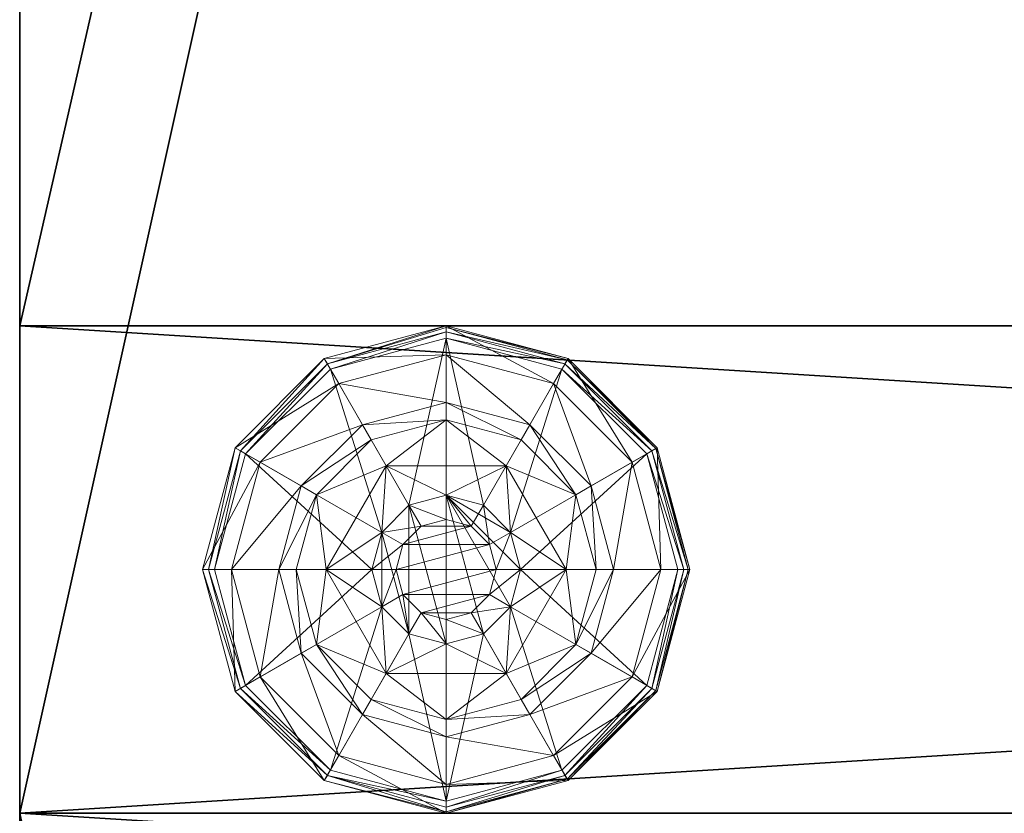
# Model space of a CAD drawing. Extents: x -15 to 190, y -56 to 200.
# Drawn here: x 0 to 2, y 72 to 74 of the extents above; entities that cross this region are included whole.
import ezdxf

# ---------------------------------------------------------------- set-up
doc = ezdxf.new("R2010")
doc.units = 0
doc.header["$LTSCALE"] = 0.3
doc.header["$MEASUREMENT"] = 0
for name, color, linetype in [('A-FURN-ATTRIBUTE-T', 7, 'Continuous'), ('AFURFR-P', 2, 'Continuous'), ('FOND-H', 1, 'Continuous'), ('PIETEMENT-V', 2, 'Continuous'), ('SURFACE-H', 7, 'Continuous')]:
    doc.layers.add(name, color=color, linetype=linetype)
doc.layers.add('QUINCAILLERIE-BLANC', color=4, linetype='Continuous', lineweight=13)
doc.styles.add('LOGIFLEX - Notes', font='ARIALN.TTF', dxfattribs={"height": 0.09375})

# ---------------------------------------------------------------- blocks, each defined once
blk = doc.blocks.new('3-LV167242O')
at = {"layer": 'AFURFR-P'}
for p in [(0, 0, 41.5), (72, 0, 41.5)]:
    blk.add_point(p, dxfattribs=at)
at = {"layer": 'FOND-H'}
mesh = blk.add_polyface(dxfattribs=at)
corners = [(71, -16, 27.5), (1, -16, 27.5), (71, 0, 27.5), (1, 0, 27.5), (71, 0, 28.5), (1, 0, 28.5), (71, -16, 28.5), (1, -16, 28.5)]
mesh.append_faces([[corners[k] for k in face] for face in [(0, 1, 2, 2), (4, 5, 6, 6), (3, 5, 2, 2), (1, 7, 3, 3), (0, 6, 1, 1), (2, 4, 0, 0)]], dxfattribs={"vtx1": -1, "vtx2": -1})
mesh.append_faces([[corners[k] for k in face] for face in [(1, 3, 2, 2), (5, 7, 6, 6), (5, 4, 2, 2), (7, 5, 3, 3), (6, 7, 1, 1), (4, 6, 0, 0)]], dxfattribs={"vtx2": -1, "vtx3": -1})
at = {"layer": 'PIETEMENT-V'}
mesh = blk.add_polyface(dxfattribs=at)
corners = [(0, 0, 40.5), (0, -16, 40.5), (1, 0, 40.5), (1, -16, 40.5), (1, 0), (1, -16), (0, 0), (0, -16)]
mesh.append_faces([[corners[k] for k in face] for face in [(0, 1, 2, 2), (4, 5, 6, 6), (3, 5, 2, 2), (1, 7, 3, 3), (0, 6, 1, 1), (2, 4, 0, 0)]], dxfattribs={"vtx1": -1, "vtx2": -1})
mesh.append_faces([[corners[k] for k in face] for face in [(1, 3, 2, 2), (5, 7, 6, 6), (5, 4, 2, 2), (7, 5, 3, 3), (6, 7, 1, 1), (4, 6, 0, 0)]], dxfattribs={"vtx2": -1, "vtx3": -1})
mesh = blk.add_polyface(dxfattribs=at)
corners = [(71, 0, 40.5), (71, -16, 40.5), (72, 0, 40.5), (72, -16, 40.5), (72, 0), (72, -16), (71, 0), (71, -16)]
mesh.append_faces([[corners[k] for k in face] for face in [(0, 1, 2, 2), (4, 5, 6, 6), (3, 5, 2, 2), (1, 7, 3, 3), (0, 6, 1, 1), (2, 4, 0, 0)]], dxfattribs={"vtx1": -1, "vtx2": -1})
mesh.append_faces([[corners[k] for k in face] for face in [(1, 3, 2, 2), (5, 7, 6, 6), (5, 4, 2, 2), (7, 5, 3, 3), (6, 7, 1, 1), (4, 6, 0, 0)]], dxfattribs={"vtx2": -1, "vtx3": -1})
at = {"layer": 'QUINCAILLERIE-BLANC'}
mesh = blk.add_polyface(dxfattribs=at)
corners = [(71.287, -0.752, -0.1958), (71.287, -0.752), (71.5, -0.629, -0.1958), (71.5, -0.629), (71.4238, -0.7429), (71.5, -0.7225), (71.3463, -0.6087, -0.1958), (71.2337, -0.7212, -0.1958), (71.5, -0.5675, -0.1958), (71.25, -0.442, -0.4558), (71.2797, -0.4935, -0.4305), (71.5, -0.375, -0.4558), (71.1185, -0.6547, -0.4305), (71.2028, -0.7034, -0.3331), (71.3284, -0.5778, -0.3331), (71.5, -0.4344, -0.4305), (71.0594, -0.875, -0.4305), (71.067, -0.625, -0.4558), (71.5, -0.5319, -0.3331), (71.1569, -0.875, -0.3331), (71.25, -0.442, -0.5508), (71.5, -0.375, -0.5508), (71, -0.875, -0.4558), (71.067, -0.625, -0.5508), (71.2625, -0.4636, -0.5758), (71.2562, -0.4528, -0.5724), (71.5, -0.4, -0.5758), (71.0778, -0.6313, -0.5724), (71.5, -0.3875, -0.5724), (71.0125, -0.875, -0.5724), (71.0886, -0.6375, -0.5758), (71, -0.875, -0.5508), (71.4238, -0.7429, -0.5758), (71.5, -0.7225, -0.5758), (71.5, -0.7225, -0.4558)]
mesh.append_faces([[corners[k] for k in face] for face in [(1, 4, 3, 3), (2, 6, 0, 0), (6, 2, 8, 8), (32, 24, 33, 33), (24, 32, 30, 30)]], dxfattribs={"vtx0": -1, "vtx1": -1, "vtx2": -1})
mesh.append_faces([[corners[k] for k in face] for face in [(10, 13, 14, 14), (6, 18, 14, 14), (23, 25, 27, 27)]], dxfattribs={"vtx0": -1, "vtx2": -1})
mesh.append_faces([[corners[k] for k in face] for face in [(0, 1, 2, 2), (9, 10, 11, 11), (10, 9, 12, 12), (10, 14, 15, 15), (6, 14, 7, 7), (17, 12, 9, 9), (20, 9, 21, 21), (9, 20, 17, 17), (23, 17, 20, 20), (24, 25, 26, 26), (25, 24, 27, 27), (20, 25, 23, 23), (25, 20, 28, 28), (30, 27, 24, 24)]], dxfattribs={"vtx1": -1, "vtx2": -1})
mesh.append_faces([[corners[k] for k in face] for face in [(4, 5, 3, 3), (6, 7, 0, 0), (24, 26, 33, 33)]], dxfattribs={"vtx1": -1, "vtx2": -1, "vtx3": -1})
mesh.append_faces([[corners[k] for k in face] for face in [(31, 23, 27, 27)]], dxfattribs={"vtx2": -1})
mesh.append_faces([[corners[k] for k in face] for face in [(1, 3, 2, 2), (10, 12, 13, 13), (10, 15, 11, 11), (16, 12, 17, 17), (6, 8, 18, 18), (14, 13, 7, 7), (14, 18, 15, 15), (19, 13, 12, 12), (22, 17, 23, 23), (9, 11, 21, 21), (25, 28, 26, 26), (29, 27, 30, 30), (20, 21, 28, 28), (32, 33, 34, 34)]], dxfattribs={"vtx2": -1, "vtx3": -1})
mesh = blk.add_polyface(dxfattribs=at)
corners = [(71.5, -0.629, -0.1958), (71.5, -0.629), (71.713, -0.752, -0.1958), (71.5762, -0.7429), (71.713, -0.752), (71.5, -0.7225), (71.5762, -0.7429, 1.4592), (71.6321, -0.7987), (71.5, -0.7225, 1.4592), (71.6321, -0.7987, 1.4592), (71.6537, -0.6087, -0.1958), (71.5, -0.5675, -0.1958), (71.7203, -0.4935, -0.4305), (71.75, -0.442, -0.4558), (71.5, -0.4344, -0.4305), (71.5, -0.5319, -0.3331), (71.6716, -0.5778, -0.3331), (71.5, -0.375, -0.4558), (71.75, -0.442, -0.5508), (71.5, -0.375, -0.5508), (71.7438, -0.4528, -0.5724), (71.7375, -0.4636, -0.5758), (71.5, -0.3875, -0.5724), (71.5, -0.4, -0.5758), (71.5, -0.7225, -0.5758), (71.5762, -0.7429, -0.5758), (71.5762, -0.7429, -0.4558), (71.6321, -0.7987, -0.4558), (71.6321, -0.7987, -0.5758), (71.5, -0.7225, -0.4558), (71.4238, -0.7429, -0.4558), (71.6321, -0.9513, -0.4558), (71.3475, -0.875, -0.4558), (71.6525, -0.875, -0.4558), (71.3679, -0.7987, -0.4558), (71.5888, -0.9262, 1.5092), (71.6025, -0.875, 1.5092), (71.5888, -0.8238, 1.5092), (71.5, -0.7725, 1.5092), (71.5, -0.9775, 1.5092), (71.5512, -0.7862, 1.5092), (71.5512, -0.9638, 1.5092), (71.6525, -0.875, 1.4592), (71.4488, -0.7862, 1.5092)]
mesh.append_faces([[corners[k] for k in face] for face in [(1, 3, 4, 4), (2, 10, 0, 0), (24, 21, 25, 25), (31, 32, 33, 33), (33, 34, 27, 27), (38, 39, 40, 40)]], dxfattribs={"vtx0": -1, "vtx1": -1, "vtx2": -1})
mesh.append_faces([[corners[k] for k in face] for face in [(24, 23, 21, 21)]], dxfattribs={"vtx0": -1, "vtx2": -1, "vtx3": -1})
mesh.append_faces([[corners[k] for k in face] for face in [(0, 1, 2, 2), (3, 6, 7, 7), (6, 3, 8, 8), (5, 8, 3, 3), (12, 13, 14, 14), (10, 16, 11, 11), (17, 14, 13, 13), (13, 18, 17, 17), (19, 17, 18, 18), (20, 21, 22, 22), (18, 20, 19, 19), (23, 22, 21, 21), (22, 19, 20, 20), (26, 25, 27, 27), (25, 26, 24, 24), (29, 24, 26, 26), (36, 42, 37, 37), (6, 40, 9, 9), (40, 6, 38, 38), (9, 37, 42, 42), (8, 38, 6, 6)]], dxfattribs={"vtx1": -1, "vtx2": -1})
mesh.append_faces([[corners[k] for k in face] for face in [(5, 3, 1, 1), (10, 11, 0, 0), (26, 27, 30, 30), (32, 34, 33, 33), (37, 40, 41, 41)]], dxfattribs={"vtx1": -1, "vtx2": -1, "vtx3": -1})
mesh.append_faces([[corners[k] for k in face] for face in [(6, 9, 7, 7), (12, 14, 15, 15), (16, 15, 11, 11), (25, 28, 27, 27), (35, 36, 37, 37), (40, 37, 9, 9), (43, 38, 8, 8)]], dxfattribs={"vtx2": -1, "vtx3": -1})
mesh = blk.add_polyface(dxfattribs=at)
corners = [(71.5, -0.629), (71.713, -0.752), (71.713, -0.752, -0.1958), (71.713, -0.998, -0.1958), (71.5762, -0.7429), (71.6321, -0.7987), (71.6525, -0.875), (71.6525, -0.875, 1.4592), (71.6321, -0.7987, 1.4592), (71.8075, -0.875, -0.1958), (71.7663, -0.7212, -0.1958), (71.6537, -0.6087, -0.1958), (71.75, -0.442, -0.4558), (71.7203, -0.4935, -0.4305), (71.933, -0.625, -0.4558), (71.9406, -0.875, -0.4305), (72, -0.875, -0.4558), (71.8815, -0.6547, -0.4305), (71.7972, -0.7034, -0.3331), (71.8431, -0.875, -0.3331), (71.5, -0.5319, -0.3331), (71.6716, -0.5778, -0.3331), (72, -0.875, -0.5508), (71.75, -0.442, -0.5508), (71.933, -0.625, -0.5508), (71.7375, -0.4636, -0.5758), (71.7438, -0.4528, -0.5724), (71.9114, -0.6375, -0.5758), (71.9875, -0.875, -0.5724), (71.975, -0.875, -0.5758), (71.9222, -0.6313, -0.5724), (71.9967, -0.875, -0.5633), (71.6525, -0.875, -0.5758), (71.6321, -0.7987, -0.5758), (71.5762, -0.7429, -0.5758), (71.6525, -0.875, -0.4558), (71.6321, -0.7987, -0.4558)]
mesh.append_faces([[corners[k] for k in face] for face in [(3, 9, 2, 2), (29, 33, 27, 27), (34, 27, 33, 33)]], dxfattribs={"vtx0": -1, "vtx1": -1, "vtx2": -1})
mesh.append_faces([[corners[k] for k in face] for face in [(15, 18, 19, 19), (13, 20, 21, 21), (11, 18, 21, 21)]], dxfattribs={"vtx0": -1, "vtx2": -1})
mesh.append_faces([[corners[k] for k in face] for face in [(2, 1, 3, 3), (7, 6, 8, 8), (5, 8, 6, 6), (12, 13, 14, 14), (15, 16, 17, 17), (13, 21, 17, 17), (9, 19, 10, 10), (14, 17, 16, 16), (16, 22, 14, 14), (23, 12, 24, 24), (24, 14, 22, 22), (25, 26, 27, 27), (28, 29, 30, 30), (26, 23, 30, 30), (27, 30, 29, 29), (32, 35, 33, 33), (36, 33, 35, 35)]], dxfattribs={"vtx1": -1, "vtx2": -1})
mesh.append_faces([[corners[k] for k in face] for face in [(4, 5, 1, 1), (5, 6, 1, 1), (9, 10, 2, 2), (10, 11, 2, 2), (32, 33, 29, 29), (25, 27, 34, 34)]], dxfattribs={"vtx1": -1, "vtx2": -1, "vtx3": -1})
mesh.append_faces([[corners[k] for k in face] for face in [(28, 30, 31, 31), (22, 31, 24, 24), (24, 31, 30, 30)]], dxfattribs={"vtx2": -1})
mesh.append_faces([[corners[k] for k in face] for face in [(0, 1, 2, 2), (15, 17, 18, 18), (13, 17, 14, 14), (11, 10, 18, 18), (19, 18, 10, 10), (21, 18, 17, 17), (12, 14, 24, 24), (26, 30, 27, 27), (23, 24, 30, 30)]], dxfattribs={"vtx2": -1, "vtx3": -1})
mesh = blk.add_polyface(dxfattribs=at)
corners = [(71.287, -0.998), (71.3475, -0.875), (71.287, -0.752), (71.3679, -0.7987), (71.4238, -0.7429), (71.287, -0.998, -0.1958), (71.287, -0.752, -0.1958), (71.4238, -0.7429, 1.4592), (71.5, -0.7225), (71.3679, -0.7987, 1.4592), (71.3475, -0.875, 1.4592), (71.5, -0.7225, 1.4592), (71.2337, -0.7212, -0.1958), (71.1925, -0.875, -0.1958), (71, -0.875, -0.4558), (71.0594, -0.875, -0.4305), (71.067, -0.625, -0.4558), (71.1569, -0.875, -0.3331), (71.1185, -0.6547, -0.4305), (71.2028, -0.7034, -0.3331), (71, -0.875, -0.5508), (71.067, -0.625, -0.5508), (71.025, -0.875, -0.5758), (71.0125, -0.875, -0.5724), (71.0886, -0.6375, -0.5758), (71.0033, -0.875, -0.5633), (71.0778, -0.6313, -0.5724), (71.3475, -0.875, -0.5758), (71.3679, -0.7987, -0.5758), (71.3679, -0.9513, -0.5758), (71.4238, -0.7429, -0.5758), (71.4238, -0.7429, -0.4558), (71.5, -0.7225, -0.4558), (71.3475, -0.875, -0.4558), (71.3679, -0.7987, -0.4558), (71.5762, -0.7429, -0.4558), (71.6321, -0.7987, -0.4558), (71.4488, -0.7862, 1.5092), (71.4488, -0.9638, 1.5092), (71.5, -0.7725, 1.5092), (71.3975, -0.875, 1.5092), (71.4112, -0.9262, 1.5092), (71.4112, -0.8238, 1.5092), (71.5, -0.9775, 1.5092)]
mesh.append_faces([[corners[k] for k in face] for face in [(0, 1, 2, 2), (27, 22, 28, 28), (28, 24, 30, 30), (31, 36, 34, 34), (37, 38, 39, 39), (42, 41, 37, 37)]], dxfattribs={"vtx0": -1, "vtx1": -1, "vtx2": -1})
mesh.append_faces([[corners[k] for k in face] for face in [(13, 19, 17, 17)]], dxfattribs={"vtx0": -1, "vtx2": -1})
mesh.append_faces([[corners[k] for k in face] for face in [(5, 0, 6, 6), (4, 7, 8, 8), (7, 4, 9, 9), (1, 10, 3, 3), (3, 9, 4, 4), (14, 15, 16, 16), (15, 17, 18, 18), (20, 14, 21, 21), (22, 23, 24, 24), (31, 30, 32, 32), (30, 31, 28, 28), (33, 27, 34, 34), (34, 28, 31, 31), (32, 35, 31, 31), (40, 41, 42, 42), (7, 37, 11, 11), (37, 7, 42, 42), (10, 40, 9, 9), (9, 42, 7, 7)]], dxfattribs={"vtx1": -1, "vtx2": -1})
mesh.append_faces([[corners[k] for k in face] for face in [(1, 3, 2, 2), (3, 4, 2, 2), (12, 13, 6, 6), (27, 29, 22, 22), (22, 24, 28, 28), (38, 43, 39, 39)]], dxfattribs={"vtx1": -1, "vtx2": -1, "vtx3": -1})
mesh.append_faces([[corners[k] for k in face] for face in [(23, 25, 26, 26), (25, 20, 26, 26)]], dxfattribs={"vtx2": -1})
mesh.append_faces([[corners[k] for k in face] for face in [(0, 2, 6, 6), (10, 9, 3, 3), (7, 11, 8, 8), (13, 12, 19, 19), (27, 28, 34, 34), (40, 42, 9, 9)]], dxfattribs={"vtx2": -1, "vtx3": -1})
mesh = blk.add_polyface(dxfattribs=at)
corners = [(71.4238, -1.0071), (71.3679, -0.9513), (71.287, -0.998), (71.3475, -0.875), (71.3475, -0.875, 1.4592), (71.3679, -0.9513, 1.4592), (71.4238, -1.0071, 1.4592), (71.5, -1.0275), (71.5, -1.0275, 1.4592), (71.287, -0.752, -0.1958), (71.1925, -0.875, -0.1958), (71.287, -0.998, -0.1958), (71.2337, -1.0287, -0.1958), (71.0594, -0.875, -0.4305), (71, -0.875, -0.4558), (71.1185, -1.0953, -0.4305), (71.2028, -1.0466, -0.3331), (71.1569, -0.875, -0.3331), (71.067, -1.125, -0.4558), (71, -0.875, -0.5508), (71.067, -1.125, -0.5508), (71.0125, -0.875, -0.5724), (71.025, -0.875, -0.5758), (71.0778, -1.1187, -0.5724), (71.0699, -1.1233, -0.5633), (71.0033, -0.875, -0.5633), (71.0886, -1.1125, -0.5758), (71.3679, -0.9513, -0.5758), (71.4238, -1.0071, -0.5758), (71.3475, -0.875, -0.5758), (71.3475, -0.875, -0.4558), (71.4238, -1.0071, -0.4558), (71.3679, -0.9513, -0.4558), (71.5, -1.0275, -0.5758), (71.5, -1.0275, -0.4558), (71.6321, -0.9513, -0.4558), (71.5762, -1.0071, -0.4558), (71.4488, -0.9638, 1.5092), (71.4488, -0.7862, 1.5092), (71.4112, -0.9262, 1.5092), (71.3975, -0.875, 1.5092), (71.5, -0.9775, 1.5092)]
mesh.append_faces([[corners[k] for k in face] for face in [(9, 10, 11, 11), (22, 27, 26, 26), (28, 26, 27, 27), (37, 38, 39, 39)]], dxfattribs={"vtx0": -1, "vtx1": -1, "vtx2": -1})
mesh.append_faces([[corners[k] for k in face] for face in [(13, 16, 17, 17), (21, 24, 25, 25)]], dxfattribs={"vtx0": -1, "vtx2": -1})
mesh.append_faces([[corners[k] for k in face] for face in [(4, 3, 5, 5), (0, 6, 1, 1), (7, 8, 0, 0), (1, 5, 3, 3), (13, 14, 15, 15), (10, 17, 12, 12), (18, 15, 14, 14), (14, 19, 18, 18), (20, 18, 19, 19), (21, 22, 23, 23), (19, 25, 20, 20), (26, 23, 22, 22), (29, 30, 27, 27), (31, 28, 32, 32), (28, 31, 33, 33), (34, 33, 31, 31), (32, 27, 30, 30), (40, 4, 39, 39), (6, 37, 5, 5), (37, 6, 41, 41), (8, 41, 6, 6), (5, 39, 4, 4)]], dxfattribs={"vtx1": -1, "vtx2": -1})
mesh.append_faces([[corners[k] for k in face] for face in [(0, 1, 2, 2), (1, 3, 2, 2), (10, 12, 11, 11), (35, 36, 30, 30), (36, 34, 30, 30), (34, 31, 30, 30)]], dxfattribs={"vtx1": -1, "vtx2": -1, "vtx3": -1})
mesh.append_faces([[corners[k] for k in face] for face in [(6, 5, 1, 1), (13, 15, 16, 16), (17, 16, 12, 12), (28, 27, 32, 32), (31, 32, 30, 30), (37, 39, 5, 5)]], dxfattribs={"vtx2": -1, "vtx3": -1})
mesh = blk.add_polyface(dxfattribs=at)
corners = [(71.713, -0.752), (71.713, -0.998), (71.713, -0.998, -0.1958), (71.6525, -0.875), (71.6321, -0.9513), (71.5762, -1.0071), (71.6525, -0.875, 1.4592), (71.5, -1.121, -0.1958), (71.6537, -1.1413, -0.1958), (71.7663, -1.0287, -0.1958), (71.8075, -0.875, -0.1958), (72, -0.875, -0.4558), (71.9406, -0.875, -0.4305), (71.933, -1.125, -0.4558), (71.7203, -1.2565, -0.4305), (71.75, -1.308, -0.4558), (71.8815, -1.0953, -0.4305), (71.7972, -1.0466, -0.3331), (71.6716, -1.1722, -0.3331), (71.8431, -0.875, -0.3331), (71.75, -1.308, -0.5508), (72, -0.875, -0.5508), (71.933, -1.125, -0.5508), (71.975, -0.875, -0.5758), (71.9875, -0.875, -0.5724), (71.9114, -1.1125, -0.5758), (71.7438, -1.2972, -0.5724), (71.7375, -1.2864, -0.5758), (71.9222, -1.1187, -0.5724), (71.9301, -1.1233, -0.5633), (71.7483, -1.3051, -0.5633), (71.9967, -0.875, -0.5633), (71.5762, -1.0071, -0.5758), (71.6525, -0.875, -0.5758), (71.6321, -0.9513, -0.5758), (71.6525, -0.875, -0.4558), (71.6321, -0.9513, -0.4558)]
mesh.append_faces([[corners[k] for k in face] for face in [(0, 3, 1, 1), (7, 8, 2, 2), (27, 32, 25, 25), (33, 23, 34, 34), (34, 25, 32, 32)]], dxfattribs={"vtx0": -1, "vtx1": -1, "vtx2": -1})
mesh.append_faces([[corners[k] for k in face] for face in [(14, 17, 18, 18), (10, 17, 19, 19), (26, 29, 30, 30), (22, 30, 29, 29)]], dxfattribs={"vtx0": -1, "vtx2": -1})
mesh.append_faces([[corners[k] for k in face] for face in [(3, 6, 4, 4), (11, 12, 13, 13), (14, 15, 16, 16), (12, 19, 16, 16), (8, 18, 9, 9), (13, 16, 15, 15), (15, 20, 13, 13), (21, 11, 22, 22), (22, 13, 20, 20), (23, 24, 25, 25), (26, 27, 28, 28), (24, 31, 28, 28), (31, 21, 29, 29), (20, 30, 22, 22), (25, 28, 27, 27), (35, 33, 36, 36)]], dxfattribs={"vtx1": -1, "vtx2": -1})
mesh.append_faces([[corners[k] for k in face] for face in [(3, 4, 1, 1), (4, 5, 1, 1), (8, 9, 2, 2), (9, 10, 2, 2), (23, 25, 34, 34)]], dxfattribs={"vtx1": -1, "vtx2": -1, "vtx3": -1})
mesh.append_faces([[corners[k] for k in face] for face in [(0, 1, 2, 2), (14, 16, 17, 17), (12, 16, 13, 13), (10, 9, 17, 17), (18, 17, 9, 9), (19, 17, 16, 16), (11, 13, 22, 22), (26, 28, 29, 29), (24, 28, 25, 25), (31, 29, 28, 28), (21, 22, 29, 29)]], dxfattribs={"vtx2": -1, "vtx3": -1})
mesh = blk.add_polyface(dxfattribs=at)
corners = [(71.713, -0.998), (71.5762, -1.0071), (71.5, -1.121), (71.5, -1.0275), (71.4238, -1.0071), (71.713, -0.998, -0.1958), (71.5, -1.121, -0.1958), (71.5762, -1.0071, 1.4592), (71.6321, -0.9513, 1.4592), (71.6525, -0.875, 1.4592), (71.6321, -0.9513), (71.5, -1.0275, 1.4592), (71.5, -1.1825, -0.1958), (71.6537, -1.1413, -0.1958), (71.75, -1.308, -0.4558), (71.7203, -1.2565, -0.4305), (71.5, -1.375, -0.4558), (71.6716, -1.1722, -0.3331), (71.5, -1.3156, -0.4305), (71.5, -1.2181, -0.3331), (71.75, -1.308, -0.5508), (71.5, -1.375, -0.5508), (71.7375, -1.2864, -0.5758), (71.7438, -1.2972, -0.5724), (71.5, -1.35, -0.5758), (71.7483, -1.3051, -0.5633), (71.5, -1.3625, -0.5724), (71.5, -1.3717, -0.5633), (71.5762, -1.0071, -0.5758), (71.5, -1.0275, -0.5758), (71.5762, -1.0071, -0.4558), (71.5, -1.0275, -0.4558), (71.6321, -0.9513, -0.5758), (71.6525, -0.875, -0.5758), (71.6321, -0.9513, -0.4558), (71.5888, -0.9262, 1.5092), (71.5888, -0.8238, 1.5092), (71.5512, -0.9638, 1.5092), (71.5512, -0.7862, 1.5092), (71.5, -0.9775, 1.5092), (71.6025, -0.875, 1.5092)]
mesh.append_faces([[corners[k] for k in face] for face in [(0, 1, 2, 2), (4, 2, 3, 3), (28, 22, 29, 29), (35, 36, 37, 37), (37, 38, 39, 39)]], dxfattribs={"vtx0": -1, "vtx1": -1, "vtx2": -1})
mesh.append_faces([[corners[k] for k in face] for face in [(13, 19, 17, 17)]], dxfattribs={"vtx0": -1, "vtx2": -1})
mesh.append_faces([[corners[k] for k in face] for face in [(5, 0, 6, 6), (1, 7, 3, 3), (7, 1, 8, 8), (10, 8, 1, 1), (14, 15, 16, 16), (15, 17, 18, 18), (20, 14, 21, 21), (22, 23, 24, 24), (23, 25, 26, 26), (25, 20, 27, 27), (30, 28, 31, 31), (28, 30, 32, 32), (34, 32, 30, 30), (7, 37, 11, 11), (37, 7, 35, 35), (9, 40, 8, 8), (8, 35, 7, 7)]], dxfattribs={"vtx1": -1, "vtx2": -1})
mesh.append_faces([[corners[k] for k in face] for face in [(1, 3, 2, 2), (12, 13, 6, 6), (22, 24, 29, 29)]], dxfattribs={"vtx1": -1, "vtx2": -1, "vtx3": -1})
mesh.append_faces([[corners[k] for k in face] for face in [(0, 2, 6, 6), (9, 8, 10, 10), (7, 11, 3, 3), (15, 18, 16, 16), (13, 12, 19, 19), (17, 19, 18, 18), (14, 16, 21, 21), (23, 26, 24, 24), (25, 27, 26, 26), (20, 21, 27, 27), (33, 32, 34, 34), (28, 29, 31, 31), (40, 35, 8, 8), (37, 39, 11, 11)]], dxfattribs={"vtx2": -1, "vtx3": -1})
mesh = blk.add_polyface(dxfattribs=at)
corners = [(71.5, -1.121), (71.4238, -1.0071), (71.287, -0.998), (71.5, -1.121, -0.1958), (71.287, -0.998, -0.1958), (71.4238, -1.0071, 1.4592), (71.5, -1.0275, 1.4592), (71.3463, -1.1413, -0.1958), (71.2337, -1.0287, -0.1958), (71.5, -1.1825, -0.1958), (71.25, -1.308, -0.4558), (71.2797, -1.2565, -0.4305), (71.067, -1.125, -0.4558), (71.5, -1.3156, -0.4305), (71.5, -1.2181, -0.3331), (71.3284, -1.1722, -0.3331), (71.1185, -1.0953, -0.4305), (71.2028, -1.0466, -0.3331), (71.5, -1.375, -0.4558), (71.25, -1.308, -0.5508), (71.067, -1.125, -0.5508), (71.5, -1.375, -0.5508), (71.2625, -1.2864, -0.5758), (71.2562, -1.2972, -0.5724), (71.0886, -1.1125, -0.5758), (71.5, -1.3625, -0.5724), (71.5, -1.3717, -0.5633), (71.2517, -1.3051, -0.5633), (71.0125, -0.875, -0.5724), (71.0778, -1.1187, -0.5724), (71.0699, -1.1233, -0.5633), (71.5, -1.35, -0.5758), (71.0033, -0.875, -0.5633), (71.5, -1.0275, -0.5758), (71.4238, -1.0071, -0.5758)]
mesh.append_faces([[corners[k] for k in face] for face in [(0, 1, 2, 2), (4, 7, 3, 3), (33, 22, 34, 34)]], dxfattribs={"vtx0": -1, "vtx1": -1, "vtx2": -1})
mesh.append_faces([[corners[k] for k in face] for face in [(11, 14, 15, 15), (7, 17, 15, 15), (23, 26, 27, 27), (20, 32, 30, 30), (21, 27, 26, 26)]], dxfattribs={"vtx0": -1, "vtx2": -1})
mesh.append_faces([[corners[k] for k in face] for face in [(3, 0, 4, 4), (5, 1, 6, 6), (10, 11, 12, 12), (11, 10, 13, 13), (11, 15, 16, 16), (7, 15, 9, 9), (18, 13, 10, 10), (19, 10, 20, 20), (10, 19, 18, 18), (21, 18, 19, 19), (22, 23, 24, 24), (23, 22, 25, 25), (23, 27, 29, 29), (19, 27, 21, 21), (27, 19, 30, 30), (31, 25, 22, 22)]], dxfattribs={"vtx1": -1, "vtx2": -1})
mesh.append_faces([[corners[k] for k in face] for face in [(8, 7, 4, 4), (7, 9, 3, 3), (31, 22, 33, 33), (22, 24, 34, 34)]], dxfattribs={"vtx1": -1, "vtx2": -1, "vtx3": -1})
mesh.append_faces([[corners[k] for k in face] for face in [(0, 2, 4, 4), (11, 13, 14, 14), (11, 16, 12, 12), (7, 8, 17, 17), (15, 14, 9, 9), (15, 17, 16, 16), (10, 12, 20, 20), (23, 25, 26, 26), (28, 29, 30, 30), (23, 29, 24, 24), (27, 30, 29, 29), (19, 20, 30, 30)]], dxfattribs={"vtx2": -1, "vtx3": -1})
at = {"layer": 'SURFACE-H'}
mesh = blk.add_polyface(dxfattribs=at)
corners = [(0, 0, 41.5), (0, -16, 41.5), (72, 0, 41.5), (72, -16, 41.5), (72, 0, 40.5), (72, -16, 40.5), (0, 0, 40.5), (0, -16, 40.5)]
mesh.append_faces([[corners[k] for k in face] for face in [(0, 1, 2, 2), (4, 5, 6, 6), (3, 5, 2, 2), (1, 7, 3, 3), (0, 6, 1, 1), (2, 4, 0, 0)]], dxfattribs={"vtx1": -1, "vtx2": -1})
mesh.append_faces([[corners[k] for k in face] for face in [(1, 3, 2, 2), (5, 7, 6, 6), (5, 4, 2, 2), (7, 5, 3, 3), (6, 7, 1, 1), (4, 6, 0, 0)]], dxfattribs={"vtx2": -1, "vtx3": -1})
blk = doc.blocks.new('LV167242UN23_THREEDVIEW_BACK_____BACK_____O_____LEGGROMMET_____No_____MGR_____No')
blk.add_blockref('3-LV167242O', (0, 0))
blk = doc.blocks.new('3_LV167242UN23_____XI_____XO_____BACK_____O_____LEGGROMMET_____No_____MGR_____No')
blk.add_blockref('LV167242UN23_THREEDVIEW_BACK_____BACK_____O_____LEGGROMMET_____No_____MGR_____No', (0, 0))
at = {"layer": 'A-FURN-ATTRIBUTE-T', "style": 'LOGIFLEX - Notes'}
blk.add_attdef('CAPTG', (0, 1), '', height=2.5, dxfattribs=at)
at = {"layer": 'A-FURN-ATTRIBUTE-T', "style": 'LOGIFLEX - Notes', "flags": 1}
for tag, p in [('CAPPN', (0, 0)), ('CAPMG', (0, 0, 131941413404800)), ('CAPMC', (0, 0)), ('CAPQT', (0, 0)), ('CAPDH', (0, 0))]:
    blk.add_attdef(tag, p, '', height=0.001, dxfattribs=at)

msp = doc.modelspace()

# ---------------------------------------------------------------- block references
at = {"xscale": -1, "rotation": 90}
for p in [(0, 144, 0.5), (0, 72, 0.5)]:
    msp.add_blockref('3_LV167242UN23_____XI_____XO_____BACK_____O_____LEGGROMMET_____No_____MGR_____No', p, dxfattribs=at)

doc.saveas('drawing.dxf')
